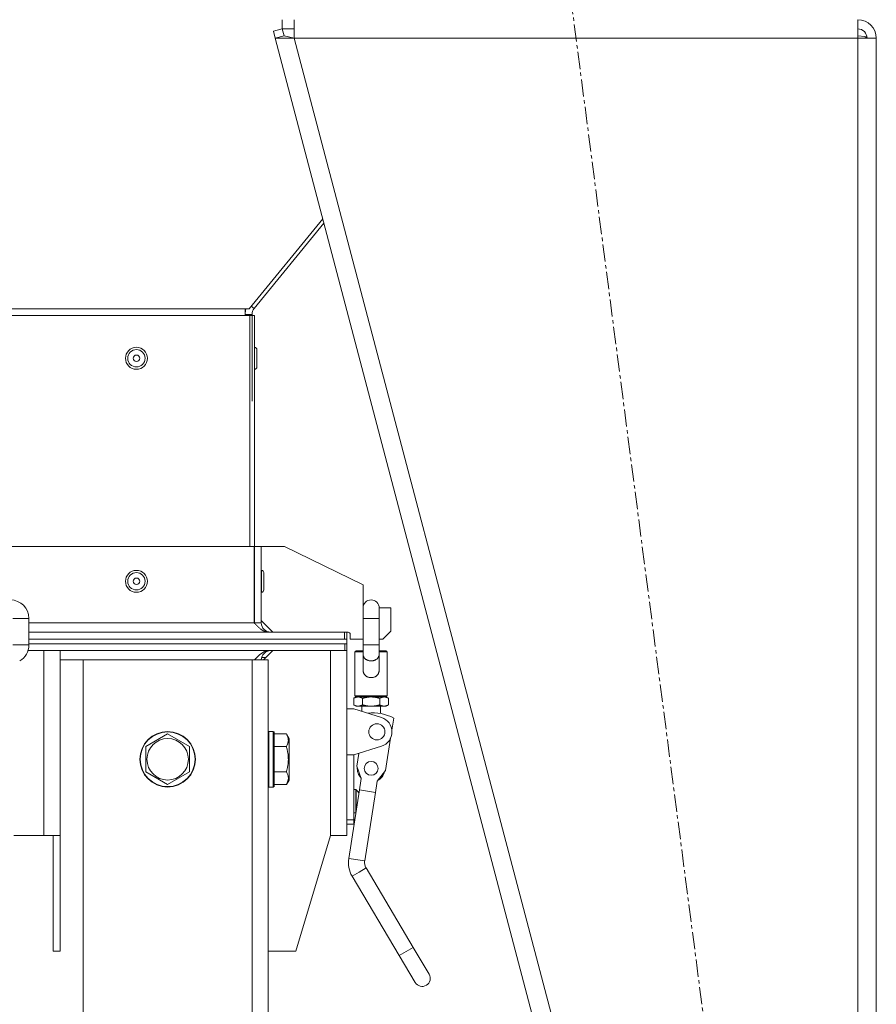
# Model space of a CAD drawing. Units: millimetres. Extents: x 0 to 21997, y -7 to 14850.
# Drawn here: x 16791 to 17162, y 9115 to 9541 of the extents above; entities that cross this region are included whole.
import ezdxf

# ---------------------------------------------------------------- set-up
doc = ezdxf.new("R2010")
doc.units = ezdxf.units.MM
doc.linetypes.add('K5LT_AXLED', pattern=[12, 7.5, -1.5, 1.5, -1.5])
doc.linetypes.add('K5LT_THIN', pattern=[0])
for name, color, linetype, true_color in [('OSI', 2, 'Continuous', 0xffff00), ('R', 1, 'Continuous', 0xff0000), ('WELDING', 7, 'Continuous', 0xffffff)]:
    doc.layers.add(name, color=color, linetype=linetype, true_color=true_color)

msp = doc.modelspace()

# ---------------------------------------------------------------- linework, layer by layer
at = {"layer": 'OSI', "color": 30, "linetype": 'K5LT_AXLED', "lineweight": 18, "true_color": 0xff8000}
msp.add_line((17129.54, 8781.79), (17018.86, 9632.11), dxfattribs=at)
at = {"layer": 'R', "color": 7, "linetype": 'K5LT_THIN', "lineweight": 18}
for p, q in [((16904.72, 9536.95), (16904.72, 9540.95)), ((16909.9, 9532.95), (16909.9, 9540.95)), ((17153.63, 9540.95), (17153.63, 9532.95)), ((16900.85, 9535.93), (16904.72, 9536.95)), ((16900.85, 9535.93), (16901.63, 9532.95)), ((16904.72, 9536.95), (16909.9, 9536.95)), ((16905.5, 9533.97), (16904.72, 9536.95)), ((16905.5, 9533.97), (16901.63, 9532.95)), ((16901.63, 9532.95), (17071.63, 8886.95)), ((16901.63, 9532.95), (16909.9, 9532.95)), ((16905.5, 9533.97), (16909.9, 9532.95)), ((16909.9, 9532.95), (17079.9, 8886.95)), ((17153.63, 9532.95), (16909.9, 9532.95)), ((17153.81, 9533.97), (17153.63, 9533.97)), ((17153.63, 9532.95), (17161.63, 9532.95)), ((17153.63, 9532.95), (17153.63, 8886.95)), ((17156.46, 9533.67), (17153.81, 9533.97)), ((17156.86, 9533.55), (17156.46, 9533.67)), ((17157.63, 9532.95), (17156.86, 9533.55)), ((17161.63, 9532.95), (17161.63, 8886.95)), ((16890.32, 9415.84), (16922.19, 9454.84)), ((16922.7, 9452.9), (16892.53, 9415.98)), ((16888.63, 9415.84), (16094.63, 9415.84)), ((16888.63, 9415.84), (16890.32, 9415.84)), ((16888.63, 9415.84), (16888.63, 9412.95)), ((16892.53, 9415.98), (16891.28, 9417.01)), ((16095.63, 9412.95), (16890.63, 9412.95)), ((16891.63, 9413.45), (16888.63, 9413.45)), ((16890.63, 9312.95), (16890.63, 9412.95)), ((16890.63, 9412.95), (16892.63, 9412.95)), ((16891.63, 9413.45), (16891.63, 9375.95)), ((16892.63, 9312.95), (16892.63, 9412.95)), ((16892.63, 9399.19), (16892.73, 9399.19)), ((16892.73, 9399.19), (16892.73, 9389.69)), ((16893.73, 9398.19), (16893.73, 9390.69)), ((16892.63, 9389.69), (16892.73, 9389.69)), ((16892.53, 9312.95), (16774.63, 9312.95)), ((16892.53, 9279.95), (16892.53, 9312.95)), ((16892.63, 9312.95), (16892.63, 9279.95)), ((16892.63, 9312.95), (16895.63, 9312.95)), ((16905.63, 9312.95), (16895.63, 9312.95)), ((16895.63, 9312.95), (16895.63, 9279.95)), ((16939.63, 9296.45), (16905.63, 9312.95)), ((16895.73, 9302.7), (16895.63, 9302.7)), ((16895.73, 9297.95), (16895.73, 9302.7)), ((16896.73, 9297.95), (16896.73, 9301.7)), ((16895.73, 9293.2), (16895.73, 9297.95)), ((16896.73, 9294.2), (16896.73, 9297.95)), ((16939.63, 9286.45), (16939.63, 9296.45)), ((16895.73, 9293.2), (16895.63, 9293.2)), ((16939.63, 9281.91), (16939.63, 9286.41)), ((16951.63, 9286.45), (16946.63, 9286.45)), ((16946.63, 9281.91), (16946.63, 9286.41)), ((16951.63, 9276.45), (16951.63, 9286.45)), ((16788.13, 9281.91), (16795.13, 9281.91)), ((16795.13, 9281.91), (16795.13, 9270.41)), ((16892.53, 9279.95), (16795.13, 9279.95)), ((16892.63, 9279.95), (16895.63, 9279.95)), ((16892.63, 9279.84), (16892.63, 9279.95)), ((16895.63, 9280.95), (16900.63, 9275.95)), ((16939.63, 9281.91), (16939.63, 9270.41)), ((16946.63, 9281.91), (16939.63, 9281.91)), ((16946.63, 9281.91), (16946.63, 9270.41)), ((16795.13, 9275.95), (16931.63, 9275.95)), ((16931.63, 9272.95), (16931.63, 9275.95)), ((16931.63, 9275.95), (16932.63, 9275.95)), ((16932.63, 9275.95), (16933.13, 9275.95)), ((16932.63, 9272.95), (16932.63, 9275.95)), ((16934.13, 9274.95), (16934.13, 9272.95)), ((16948.13, 9272.95), (16951.63, 9276.45)), ((16788.13, 9270.41), (16795.13, 9270.41)), ((16795.13, 9272.95), (16931.63, 9272.95)), ((16795.13, 9272.95), (16932.63, 9272.95)), ((16795.13, 9270.95), (16932.63, 9270.95)), ((16931.74, 9270.95), (16795.13, 9270.95)), ((16931.74, 9270.95), (16931.74, 9267.95)), ((16932.63, 9270.95), (16932.63, 9272.95)), ((16932.63, 9270.95), (16932.63, 9272.95)), ((16932.63, 9270.95), (16932.63, 9267.95)), ((16934.13, 9272.95), (16939.63, 9272.95)), ((16939.63, 9270.41), (16946.63, 9270.41)), ((16939.63, 9266.52), (16939.63, 9270.41)), ((16946.63, 9272.95), (16948.13, 9272.95)), ((16946.63, 9266.52), (16946.63, 9270.41)), ((16801.63, 9267.95), (16794.74, 9267.95)), ((16931.74, 9267.95), (16794.74, 9267.95)), ((16801.63, 9187.95), (16801.63, 9267.95)), ((16808.63, 9267.95), (16808.63, 9187.95)), ((16900.63, 9267.95), (16896.63, 9263.95)), ((16925.63, 9187.95), (16925.63, 9267.95)), ((16932.63, 9267.95), (16931.74, 9267.95)), ((16932.63, 9267.95), (16932.63, 9187.95)), ((16936.13, 9248.41), (16936.13, 9267.41)), ((16936.13, 9267.41), (16939.63, 9267.41)), ((16936.63, 9267.91), (16939.63, 9267.91)), ((16939.63, 9266.52), (16939.63, 9259.77)), ((16946.63, 9267.91), (16949.63, 9267.91)), ((16946.63, 9267.41), (16950.13, 9267.41)), ((16946.63, 9266.52), (16946.63, 9259.77)), ((16950.13, 9248.41), (16950.13, 9267.41)), ((16818.63, 9263.95), (16808.63, 9263.95)), ((16818.63, 9263.95), (16891.63, 9263.95)), ((16818.63, 8980.95), (16818.63, 9263.95)), ((16891.63, 8880.95), (16891.63, 9263.95)), ((16891.63, 9263.95), (16898.63, 9263.95)), ((16897.63, 9264.95), (16895.76, 9264.95)), ((16898.63, 8880.95), (16898.63, 9263.95)), ((16936.63, 9247.91), (16935.63, 9247.33)), ((16935.63, 9247.33), (16935.63, 9244.49)), ((16936.13, 9248.41), (16943.13, 9248.41)), ((16936.63, 9247.91), (16937.5, 9247.91)), ((16936.63, 9247.91), (16943.13, 9247.91)), ((16937.5, 9247.91), (16943.13, 9247.91)), ((16939.38, 9247.33), (16939.38, 9244.49)), ((16943.13, 9248.41), (16950.13, 9248.41)), ((16943.13, 9247.91), (16948.76, 9247.91)), ((16943.13, 9247.91), (16949.63, 9247.91)), ((16946.88, 9247.33), (16946.88, 9244.49)), ((16948.76, 9247.91), (16949.63, 9247.91)), ((16949.63, 9247.91), (16950.64, 9247.33)), ((16950.64, 9247.33), (16950.64, 9244.49)), ((16935.63, 9242.82), (16932.63, 9242.82)), ((16936.63, 9243.91), (16935.63, 9244.49)), ((16947.6, 9239.01), (16935.63, 9242.82)), ((16936.63, 9243.91), (16937.5, 9243.91)), ((16937.5, 9243.91), (16943.13, 9243.91)), ((16939.13, 9243.91), (16939.13, 9241.71)), ((16943.13, 9243.91), (16948.76, 9243.91)), ((16947.13, 9243.91), (16947.13, 9240.78)), ((16948.76, 9243.91), (16949.63, 9243.91)), ((16949.63, 9243.91), (16950.64, 9244.49)), ((16952.9, 9238.76), (16952.08, 9233.61)), ((16845.63, 9226.43), (16855.13, 9231.92)), ((16855.13, 9231.92), (16859.88, 9229.18)), ((16898.93, 9232.95), (16898.63, 9232.78)), ((16900.83, 9232.95), (16898.93, 9232.95)), ((16898.93, 9208.95), (16898.93, 9232.95)), ((16900.83, 9232.95), (16901.13, 9232.78)), ((16900.83, 9208.95), (16900.83, 9232.95)), ((16901.13, 9209.12), (16901.13, 9232.78)), ((16906.48, 9231.92), (16901.13, 9231.92)), ((16906.48, 9231.92), (16907.63, 9229.92)), ((16859.88, 9229.18), (16864.63, 9226.43)), ((16907.63, 9211.98), (16907.63, 9229.92)), ((16951.53, 9230.08), (16949.3, 9216.04)), ((16845.63, 9215.46), (16845.63, 9226.43)), ((16864.63, 9226.43), (16864.63, 9215.46)), ((16906.48, 9226.43), (16901.13, 9226.43)), ((16935.63, 9222.82), (16947.6, 9226.62)), ((16936.96, 9217.99), (16937.83, 9223.52)), ((16932.63, 9222.82), (16935.63, 9222.82)), ((16935.63, 9222.82), (16935.63, 9194.82)), ((16855.13, 9209.98), (16845.63, 9215.46)), ((16864.63, 9215.46), (16855.13, 9209.98)), ((16906.48, 9215.46), (16901.13, 9215.46)), ((16938.89, 9212.62), (16936.96, 9217.99)), ((16949.3, 9216.04), (16945.81, 9211.53)), ((16906.48, 9209.98), (16907.63, 9211.98)), ((16937.96, 9206.7), (16938.89, 9212.62)), ((16945.81, 9211.53), (16944.87, 9205.6)), ((16898.93, 9208.95), (16898.63, 9209.12)), ((16900.83, 9208.95), (16898.93, 9208.95)), ((16900.83, 9208.95), (16901.13, 9209.12)), ((16906.48, 9209.98), (16901.13, 9209.98)), ((16933.43, 9178.05), (16938.11, 9207.68)), ((16936.5, 9207.82), (16935.63, 9207.82)), ((16936.5, 9197.82), (16936.5, 9207.82)), ((16936.64, 9198.37), (16936.64, 9207.76)), ((16938.11, 9207.68), (16945.03, 9206.59)), ((16940.34, 9176.96), (16945.03, 9206.59)), ((16936.5, 9197.82), (16935.63, 9197.82)), ((16935.63, 9194.82), (16932.63, 9194.82)), ((16935.63, 9194.82), (16935.63, 9192.82)), ((16932.63, 9192.82), (16935.63, 9192.82)), ((16801.63, 9187.95), (16788.63, 9187.95)), ((16808.63, 9187.95), (16801.63, 9187.95)), ((16805.63, 9187.95), (16805.63, 9137.95)), ((16808.63, 9187.95), (16808.63, 9137.95)), ((16910.63, 9137.95), (16925.63, 9187.95)), ((16932.63, 9187.95), (16925.63, 9187.95)), ((16933.43, 9178.05), (16940.34, 9176.96)), ((16940.92, 9173.96), (16937.91, 9172.17)), ((16940.92, 9173.96), (16961.34, 9139.57)), ((16937.91, 9172.17), (16934.9, 9170.38)), ((16934.9, 9170.38), (16955.33, 9135.99)), ((16958.34, 9137.78), (16961.34, 9139.57)), ((16961.34, 9139.57), (16968.24, 9127.96)), ((16805.63, 9137.95), (16808.63, 9137.95)), ((16898.63, 9137.95), (16910.63, 9137.95)), ((16955.33, 9135.99), (16958.34, 9137.78)), ((16955.33, 9135.99), (16962.22, 9124.39))]:
    msp.add_line(p, q, dxfattribs=at)
for centre, radius in [((16841.63, 9394.44), 4.75), ((16841.63, 9394.44), 3.75), ((16841.63, 9394.44), 1.4), ((16841.63, 9297.95), 4.75), ((16841.63, 9297.95), 3.75), ((16841.63, 9297.95), 1.4), ((16945.63, 9232.82), 3.5), ((16855.13, 9220.95), 12), ((16855.13, 9220.95), 11.83), ((16855.13, 9220.95), 8.97), ((16943.13, 9217.01), 3)]:
    msp.add_circle(centre, radius, dxfattribs=at)
for centre, radius, start, end in [((17153.63, 9532.95), 8, 0, 90), ((17153.63, 9532.95), 4, 0, 90), ((16895.63, 9413.45), 7, 160.0599, 180), ((16895.63, 9413.45), 4, 140.747, 180), ((16892.73, 9398.19), 1, 0, 90), ((16892.73, 9390.69), 1, 270, 0), ((16895.73, 9301.7), 1, 0, 90), ((16895.73, 9294.2), 1, 270, 0), ((16787.13, 9281.91), 8, 0, 90), ((16943.13, 9286.41), 3.5, 0, 180), ((16943.13, 9286.45), 3.5, 180, 180.3243), ((16943.13, 9286.45), 3.5, 359.7378, 0), ((16899.63, 9279.95), 7, 180, 180.896), ((16899.63, 9279.95), 4, 180, 270), ((16933.13, 9274.95), 1, 0, 90), ((16787.13, 9270.41), 8, 300, 0), ((16899.63, 9263.95), 4, 90, 180), ((16936.63, 9267.41), 0.5, 90, 180), ((16949.63, 9267.41), 0.5, 0, 90), ((16936.63, 9248.41), 0.5, 180, 270), ((16949.63, 9248.41), 0.5, 270, 0), ((16944.02, 9222.65), 18.39, 61.14, 97.2829), ((16945.63, 9232.82), 6.5, 287.6374, 72.3626), ((16943.13, 9217.01), 6, 175.7075, 223.9382), ((16943.13, 9217.01), 5.5, 194.5075, 205.1382), ((16943.13, 9217.01), 6, 298.086, 346.3166), ((16943.13, 9217.01), 5.5, 316.8859, 327.5167), ((16936.5, 9207.62), 0.2, 44.9009, 90), ((16931.68, 9202.82), 7, 27.992, 44.9009), ((16936.5, 9198.02), 0.2, 270, 286.019), ((16944.78, 9176.25), 11.5, 171.0121, 210.7121), ((16944.78, 9176.25), 11.5, 171.0121, 210.7121), ((16944.78, 9176.25), 4.5, 171.0121, 210.7121), ((16965.23, 9126.17), 3.5, 210.7121, 30.7121)]:
    msp.add_arc(centre, radius, start, end, dxfattribs=at)
at = {"layer": 'WELDING', "color": 7, "linetype": 'K5LT_THIN', "lineweight": 18}
for p, q in [((17156.46, 9533.67), (17156.83, 9533.58)), ((17156.83, 9533.58), (17157.22, 9533.49)), ((17157.22, 9533.49), (17157.6, 9533.41))]:
    msp.add_line(p, q, dxfattribs=at)
for points in [[(16898.63, 9275.95), (16898.49, 9275.95), (16898.2, 9275.97), (16897.76, 9276.04), (16897.32, 9276.17), (16896.89, 9276.34), (16896.45, 9276.56), (16896.01, 9276.82), (16895.58, 9277.12), (16895.14, 9277.45), (16894.71, 9277.82), (16894.27, 9278.21), (16893.83, 9278.63), (16893.4, 9279.06), (16892.96, 9279.5), (16892.67, 9279.8), (16892.53, 9279.95)], [(16892.63, 9263.95), (16892.78, 9264.1), (16893.07, 9264.4), (16893.5, 9264.84), (16893.94, 9265.27), (16894.38, 9265.69), (16894.81, 9266.08), (16895.25, 9266.45), (16895.68, 9266.78), (16896.12, 9267.08), (16896.56, 9267.34), (16896.99, 9267.56), (16897.43, 9267.73), (16897.86, 9267.86), (16898.3, 9267.93), (16898.59, 9267.95), (16898.74, 9267.95)]]:
    msp.add_open_spline(points, degree=3, dxfattribs=at)
for points, knots in [([(16943.13, 9263.49), (16942.98, 9263.49), (16942.69, 9263.5), (16942.26, 9263.57), (16941.84, 9263.69), (16941.44, 9263.85), (16941.07, 9264.06), (16940.73, 9264.3), (16940.43, 9264.58), (16940.17, 9264.89), (16939.96, 9265.22), (16939.79, 9265.58), (16939.68, 9265.95), (16939.64, 9266.26), (16939.63, 9266.45), (16939.63, 9266.52)], [16, 16, 16, 16, 17.280204, 18.560407, 19.840611, 21.120815, 22.401019, 23.681222, 24.961426, 26.24163, 27.521833, 28.802037, 30.082241, 31.362445, 32, 32, 32, 32]), ([(16946.63, 9266.52), (16946.63, 9266.39), (16946.61, 9266.14), (16946.53, 9265.76), (16946.39, 9265.4), (16946.21, 9265.05), (16945.97, 9264.73), (16945.69, 9264.44), (16945.37, 9264.17), (16945.01, 9263.95), (16944.62, 9263.77), (16944.21, 9263.63), (16943.86, 9263.55), (16943.5, 9263.5), (16943.28, 9263.49), (16943.13, 9263.49)], [0, 0, 0, 0, 1.28275, 2.562954, 3.843158, 5.123361, 6.403565, 7.683769, 8.963973, 10.244176, 11.52438, 12.804584, 14.084787, 14.724889, 16, 16, 16, 16]), ([(16939.63, 9259.77), (16939.63, 9259.58), (16939.65, 9259.27), (16939.72, 9258.85), (16939.8, 9258.57), (16939.9, 9258.29), (16940.01, 9258.04), (16940.15, 9257.79), (16940.3, 9257.58), (16940.48, 9257.37), (16940.68, 9257.16), (16940.92, 9256.97), (16941.16, 9256.8), (16941.53, 9256.6), (16942.01, 9256.41), (16942.64, 9256.28), (16943.21, 9256.26), (16943.77, 9256.31), (16944.27, 9256.42), (16944.68, 9256.58), (16945.01, 9256.75), (16945.29, 9256.92), (16945.54, 9257.13), (16945.76, 9257.34), (16945.96, 9257.58), (16946.13, 9257.83), (16946.28, 9258.1), (16946.41, 9258.4), (16946.5, 9258.69), (16946.6, 9259.12), (16946.63, 9259.48), (16946.63, 9259.74), (16946.63, 9259.77)], [0, 0, 0, 0, 1.653849, 2.713838, 3.71612, 4.266733, 5.313226, 6.142975, 6.858299, 7.68735, 8.59123, 9.525277, 10.426602, 11.23132, 13.312948, 15.083005, 16.800178, 18.288444, 20.009242, 21.281693, 22.266744, 23.277137, 24.254074, 25.228712, 26.027278, 27.048663, 28.029365, 28.807511, 29.884652, 30.718457, 32.733384, 33, 33, 33, 33]), ([(16935.63, 9247.33), (16935.79, 9247.43), (16936.06, 9247.57), (16936.45, 9247.73), (16936.75, 9247.82), (16937.02, 9247.88), (16937.26, 9247.91), (16937.42, 9247.91), (16937.5, 9247.91)], [0, 0, 0, 0, 2.221693, 3.829532, 5.448807, 6.573282, 7.752669, 9, 9, 9, 9]), ([(16937.5, 9247.91), (16937.59, 9247.91), (16937.76, 9247.91), (16938.01, 9247.87), (16938.28, 9247.81), (16938.62, 9247.7), (16939, 9247.54), (16939.26, 9247.4), (16939.38, 9247.33)], [0, 0, 0, 0, 1.314329, 2.547962, 3.703237, 5.330383, 7.418032, 9, 9, 9, 9]), ([(16939.38, 9247.33), (16939.45, 9247.35), (16939.59, 9247.39), (16939.81, 9247.45), (16940.02, 9247.51), (16940.22, 9247.56), (16940.43, 9247.6), (16940.63, 9247.65), (16940.83, 9247.69), (16941.04, 9247.72), (16941.24, 9247.76), (16941.46, 9247.79), (16941.67, 9247.82), (16941.91, 9247.85), (16942.19, 9247.88), (16942.5, 9247.9), (16942.82, 9247.91), (16943.03, 9247.91), (16943.13, 9247.91)], [3.493813, 3.493813, 3.493813, 3.493813, 3.727321, 3.96083, 4.194338, 4.427847, 4.661355, 4.894863, 5.128372, 5.36188, 5.613369, 5.864859, 6.116348, 6.367837, 6.739602, 7.111366, 7.483131, 7.854895, 7.854895, 7.854895, 7.854895]), ([(16943.13, 9247.91), (16943.2, 9247.91), (16943.34, 9247.91), (16943.54, 9247.91), (16943.74, 9247.9), (16943.94, 9247.89), (16944.14, 9247.87), (16944.41, 9247.84), (16944.67, 9247.81), (16944.94, 9247.77), (16945.14, 9247.74), (16945.34, 9247.7), (16945.54, 9247.66), (16945.73, 9247.62), (16945.93, 9247.58), (16946.12, 9247.54), (16946.34, 9247.48), (16946.6, 9247.41), (16946.79, 9247.36), (16946.88, 9247.33)], [7.854895, 7.854895, 7.854895, 7.854895, 8.093936, 8.332976, 8.572016, 8.811057, 9.050097, 9.289137, 9.767218, 10.003452, 10.239685, 10.475919, 10.712152, 10.931831, 11.151509, 11.371188, 11.590867, 11.903422, 12.215978, 12.215978, 12.215978, 12.215978]), ([(16946.88, 9247.33), (16947.05, 9247.43), (16947.32, 9247.57), (16947.71, 9247.73), (16948.01, 9247.82), (16948.28, 9247.88), (16948.52, 9247.91), (16948.68, 9247.91), (16948.76, 9247.91)], [0, 0, 0, 0, 2.221693, 3.829532, 5.448807, 6.573282, 7.752669, 9, 9, 9, 9]), ([(16948.76, 9247.91), (16948.85, 9247.91), (16949.02, 9247.91), (16949.27, 9247.87), (16949.54, 9247.81), (16949.88, 9247.7), (16950.26, 9247.54), (16950.52, 9247.4), (16950.64, 9247.33)], [0, 0, 0, 0, 1.314329, 2.547962, 3.703237, 5.330383, 7.418032, 9, 9, 9, 9]), ([(16937.5, 9243.91), (16937.42, 9243.91), (16937.25, 9243.92), (16937, 9243.96), (16936.72, 9244.02), (16936.38, 9244.12), (16936.01, 9244.29), (16935.74, 9244.43), (16935.63, 9244.49)], [0, 0, 0, 0, 1.314329, 2.547962, 3.703237, 5.330383, 7.418032, 9, 9, 9, 9]), ([(16939.38, 9244.49), (16939.22, 9244.4), (16938.94, 9244.26), (16938.56, 9244.1), (16938.26, 9244.01), (16937.99, 9243.95), (16937.75, 9243.92), (16937.59, 9243.91), (16937.5, 9243.91)], [0, 0, 0, 0, 2.221693, 3.829532, 5.448807, 6.573282, 7.752669, 9, 9, 9, 9]), ([(16943.13, 9243.91), (16943.06, 9243.91), (16942.93, 9243.91), (16942.73, 9243.92), (16942.52, 9243.93), (16942.32, 9243.94), (16942.12, 9243.96), (16941.86, 9243.98), (16941.59, 9244.02), (16941.32, 9244.06), (16941.12, 9244.09), (16940.92, 9244.12), (16940.72, 9244.16), (16940.53, 9244.2), (16940.34, 9244.25), (16940.14, 9244.29), (16939.92, 9244.35), (16939.67, 9244.41), (16939.48, 9244.47), (16939.38, 9244.49)], [7.854895, 7.854895, 7.854895, 7.854895, 8.093936, 8.332976, 8.572016, 8.811057, 9.050097, 9.289137, 9.767218, 10.003452, 10.239685, 10.475919, 10.712152, 10.931831, 11.151509, 11.371188, 11.590867, 11.903422, 12.215978, 12.215978, 12.215978, 12.215978]), ([(16946.88, 9244.49), (16946.81, 9244.47), (16946.67, 9244.43), (16946.46, 9244.38), (16946.25, 9244.32), (16946.04, 9244.27), (16945.84, 9244.22), (16945.63, 9244.18), (16945.43, 9244.14), (16945.23, 9244.1), (16945.02, 9244.07), (16944.81, 9244.04), (16944.59, 9244.01), (16944.35, 9243.98), (16944.07, 9243.95), (16943.76, 9243.93), (16943.45, 9243.92), (16943.24, 9243.91), (16943.13, 9243.91)], [3.493813, 3.493813, 3.493813, 3.493813, 3.727321, 3.96083, 4.194338, 4.427847, 4.661355, 4.894863, 5.128372, 5.36188, 5.613369, 5.864859, 6.116348, 6.367837, 6.739602, 7.111366, 7.483131, 7.854895, 7.854895, 7.854895, 7.854895]), ([(16948.76, 9243.91), (16948.67, 9243.91), (16948.5, 9243.92), (16948.25, 9243.96), (16947.98, 9244.02), (16947.64, 9244.12), (16947.26, 9244.29), (16947, 9244.43), (16946.88, 9244.49)], [0, 0, 0, 0, 1.314329, 2.547962, 3.703237, 5.330383, 7.418032, 9, 9, 9, 9]), ([(16950.64, 9244.49), (16950.48, 9244.4), (16950.2, 9244.26), (16949.82, 9244.1), (16949.51, 9244.01), (16949.25, 9243.95), (16949.01, 9243.92), (16948.84, 9243.91), (16948.76, 9243.91)], [0, 0, 0, 0, 2.221693, 3.829532, 5.448807, 6.573282, 7.752669, 9, 9, 9, 9]), ([(16906.48, 9226.43), (16906.67, 9226.76), (16906.87, 9227.16), (16907.05, 9227.65), (16907.14, 9227.92), (16907.21, 9228.19), (16907.27, 9228.48), (16907.32, 9228.8), (16907.33, 9229.16), (16907.32, 9229.51), (16907.28, 9229.83), (16907.21, 9230.18), (16907.09, 9230.61), (16906.86, 9231.21), (16906.63, 9231.66), (16906.48, 9231.92)], [0, 0, 0, 0, 2.912728, 3.529104, 4.366059, 5.20805, 5.90491, 6.841792, 7.999747, 8.992853, 9.878966, 10.753647, 12.031595, 13.665019, 16, 16, 16, 16]), ([(16906.48, 9215.46), (16906.55, 9215.7), (16906.72, 9216.32), (16906.98, 9217.45), (16907.17, 9218.57), (16907.27, 9219.53), (16907.31, 9220.16), (16907.33, 9220.66), (16907.33, 9221.02), (16907.32, 9221.36), (16907.31, 9221.76), (16907.28, 9222.21), (16907.24, 9222.67), (16907.16, 9223.32), (16907, 9224.34), (16906.76, 9225.44), (16906.55, 9226.19), (16906.48, 9226.43)], [0, 0, 0, 0, 2.896048, 7.635036, 13.675312, 16.352744, 19.030177, 21.193346, 22.27493, 23.356515, 25.164905, 26.973294, 28.781684, 30.590074, 34.691771, 40.985529, 43.953237, 43.953237, 43.953237, 43.953237]), ([(16906.48, 9209.98), (16906.67, 9210.3), (16906.89, 9210.74), (16907.07, 9211.24), (16907.15, 9211.5), (16907.23, 9211.8), (16907.3, 9212.18), (16907.33, 9212.57), (16907.33, 9212.97), (16907.28, 9213.37), (16907.19, 9213.82), (16906.97, 9214.52), (16906.71, 9215.07), (16906.48, 9215.46)], [0, 0, 0, 0, 2.548637, 3.393886, 3.820302, 4.557043, 5.628317, 6.750839, 7.483164, 8.644096, 9.785804, 10.891414, 14, 14, 14, 14])]:
    msp.add_open_spline(points, degree=3, knots=knots, dxfattribs=at)

doc.saveas('drawing.dxf')
